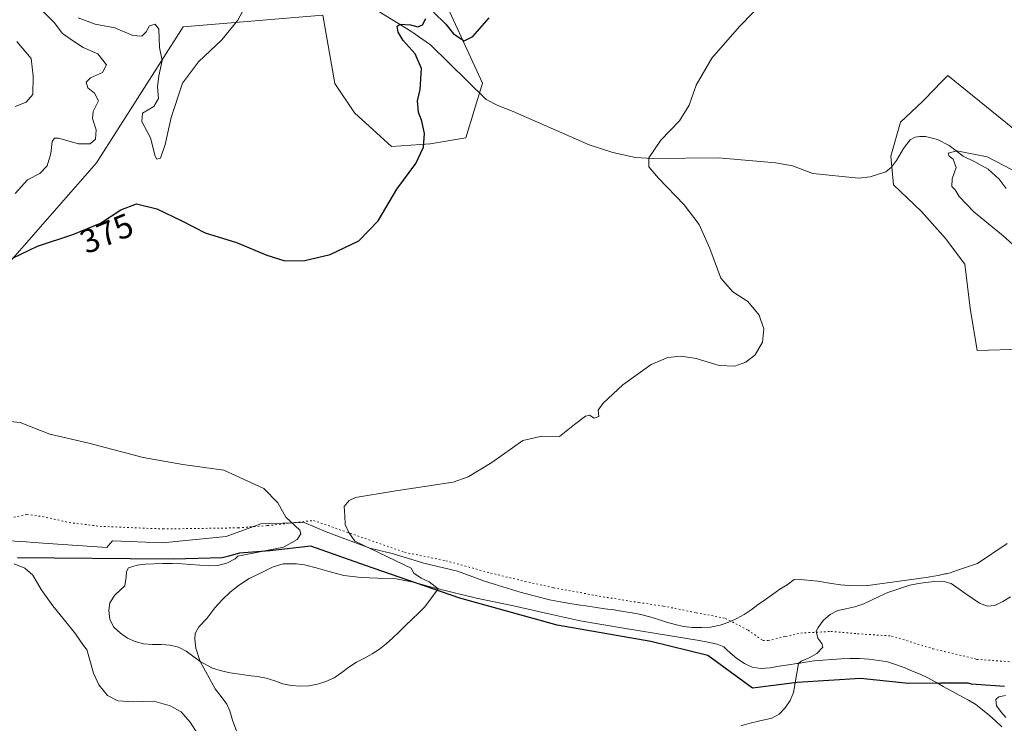
# Model space of a CAD drawing. Units: metres. Extents: x 619206 to 622676, y 4640546 to 4641592.
# Drawn here: x 622105 to 622397, y 4640782 to 4640991 of the extents above; entities that cross this region are included whole.
import ezdxf
from ezdxf.enums import TextEntityAlignment as Align

# ---------------------------------------------------------------- set-up
doc = ezdxf.new("R2010")
doc.units = ezdxf.units.M
doc.header["$MEASUREMENT"] = 0
doc.linetypes.add('DGN Style 5', pattern=[1.153612, 0.494405, -0.659207])
for name, color, linetype, lineweight in [('Comarca', 135, 'Continuous', 13), ('Comarca CxS', 21, 'Continuous', 0), ('Comunidad autónoma', 142, 'Continuous', 30), ('Comunidad Autónoma CxS', 142, 'Continuous', 0), ('Corriente natural lineal', 142, 'Continuous', 13), ('Cultivos herbáceos CxS', 92, 'Continuous', 0), ('Curva de nivel maestra', 30, 'Continuous', 30), ('Curva de nivel normal', 30, 'Continuous', 0), ('Espacio natural protegido', 121, 'Continuous', 13), ('Espacio natural protegido CxS', 121, 'Continuous', 0), ('Matorral CxS', 135, 'Continuous', 0), ('Municipio', 91, 'Continuous', 13), ('Municipio CxS', 4, 'Continuous', 0), ('Provincia', 7, 'Continuous', 0), ('Provincia CxS', 1, 'Continuous', 0), ('Rótulo de curva de nivel directora', 7, 'Continuous', 0), ('Vía pecuaria eje', 92, 'DGN Style 5', 0)]:
    doc.layers.add(name, color=color, linetype=linetype, lineweight=lineweight)
doc.styles.add('Style-Arial', font='txt')

# ---------------------------------------------------------------- blocks, each defined once
blk = doc.blocks.new('*U7')
at = {"layer": 'Cultivos herbáceos CxS', "color": 92, "linetype": 'Continuous', "lineweight": 0}
for points in [[(622404.9457, 4640954.5881, 367.5526), (622380.4797, 4640974.5313, 367.4563), (622377.5221, 4640971.5071, 367.1873), (622377.2923, 4640971.2721, 367.1798), (622376.6985, 4640970.6651, 367.1642), (622372.8819, 4640966.7637, 367.0534), (622366.3879, 4640960.6765, 366.9355), (622363.5469, 4640950.5293, 366.8394), (622364.3581, 4640942.0063, 366.8843), (622372.6477, 4640934.1477, 366.9916), (622379.7809, 4640926.1779, 367.0022), (622385.4629, 4640918.4663, 367.162), (622387.0863, 4640905.4787, 367.282), (622389.1153, 4640892.8969, 366.7103), (622402.5091, 4640893.3027, 365.4456)], [(622398.0437, 4640835.6703, 365.1318), (622389.2051, 4640829.6571, 364.8207), (622383.2915, 4640827.6859, 364.6573), (622381.1563, 4640826.9743, 364.6242), (622380.0591, 4640826.6087, 364.6111), (622379.5779, 4640826.6107, 364.6112), (622377.6161, 4640826.1879, 364.5924), (622374.9975, 4640825.7311, 364.6496), (622374.7245, 4640825.6813, 364.6563), (622356.7553, 4640823.1805, 365.5409), (622356.6537, 4640823.1773, 365.55), (622353.8123, 4640823.1183, 365.8064), (622351.1295, 4640823.1697, 366.0794), (622348.5773, 4640823.3849, 366.3783), (622345.9409, 4640823.7859, 366.6487), (622341.8771, 4640824.4791, 366.9195), (622337.7393, 4640824.8489, 366.8561), (622334.8951, 4640824.9239, 366.7641), (622332.7825, 4640823.3513, 366.6393), (622330.5837, 4640822.0451, 366.5326), (622328.4699, 4640820.5263, 366.426), (622326.3293, 4640819.0067, 366.3901), (622324.1345, 4640817.5129, 366.3745), (622322.1279, 4640815.9963, 366.4034), (622320.0393, 4640814.5583, 366.4376), (622317.8383, 4640813.3593, 366.4789), (622315.4475, 4640812.2637, 366.5124), (622312.8641, 4640811.4055, 366.5436), (622310.0601, 4640810.8375, 366.5986), (622307.4621, 4640810.6763, 366.6601), (622304.7267, 4640810.6731, 366.7336), (622302.0641, 4640811.0467, 366.8095), (622299.5041, 4640811.6371, 366.8698), (622296.9687, 4640812.3353, 366.9372), (622294.5669, 4640813.0631, 367.0356), (622292.0023, 4640813.8679, 367.128), (622289.3867, 4640814.5643, 367.2022), (622286.8027, 4640815.0201, 367.2743), (622284.1115, 4640815.4737, 367.3379), (622281.4203, 4640815.9273, 367.397), (622278.7313, 4640816.2735, 367.4373), (622276.2299, 4640816.6239, 367.4606), (622273.6197, 4640817.0523, 367.4778), (622270.7957, 4640817.4495, 367.5132), (622268.2663, 4640817.8527, 367.5559), (622265.4947, 4640818.3045, 367.6438), (622262.2629, 4640818.9615, 367.7589), (622253.6069, 4640821.2487, 368.0732), (622245.8087, 4640823.5775, 368.3334), (622242.9775, 4640824.4271, 368.4405), (622236.8769, 4640826.7289, 368.623), (622235.0225, 4640827.4287, 368.7201), (622224.9851, 4640829.8259, 369.2121), (622215.5749, 4640832.6495, 369.67), (622208.9565, 4640834.2341, 369.96), (622195.9957, 4640839.1251, 370.3114), (622189.4869, 4640841.8239, 370.1916), (622176.6281, 4640841.5065, 369.663), (622166.3093, 4640837.6963, 369.3677), (622147.4181, 4640835.7913, 369.0397), (622132.6543, 4640836.4263, 368.5994), (622131.9593, 4640835.6399, 368.5486), (622130.9413, 4640834.4877, 368.49), (622109.1923, 4640835.9627, 368.4736), (622107.1453, 4640836.1017, 368.489), (622100.2599, 4640836.5687, 368.6939)], [(622067.5455, 4640879.7333, 371.4849), (622127.8473, 4640948.5881, 378.5511), (622153.6293, 4640988.9307, 381.8629), (622194.9905, 4640992.4093, 377.9182), (622198.5443, 4640972.1511, 377.4377), (622204.4243, 4640963.3703, 377.2839), (622215.4073, 4640953.4141, 376.3246), (622226.8241, 4640954.2649, 375.1497), (622237.4259, 4640955.9579, 373.9546), (622242.4235, 4640972.2031, 373.6069), (622228.6835, 4641002.1931, 376.6198)]]:
    blk.add_polyline3d(points, dxfattribs=at)

msp = doc.modelspace()

# ---------------------------------------------------------------- linework, layer by layer
at = {"layer": 'Comarca', "color": 135, "linetype": 'Continuous', "lineweight": 13, "flags": 128}
msp.add_lwpolyline([(622397.2279, 4640793.166), (622387.4439, 4640793.864), (622386.4309, 4640794.238), (622379.5152, 4640794.1936), (622378.307, 4640794.1859), (622368.7541, 4640794.124), (622354.5271, 4640795.553), (622335.696, 4640794.417), (622322.453, 4640792.683), (622309.204, 4640802.361), (622292.337, 4640806.563), (622264.5419, 4640811.456), (622235.6331, 4640819.3839), (622222.793, 4640823.867), (622207.7149, 4640829.1314), (622191.419, 4640834.8209), (622179.325, 4640833.4749), (622170.289, 4640832.7829), (622167.0877, 4640831.8867), (622165.188, 4640831.3549), (622150.8149, 4640831.0089), (622137.8459, 4640831.0519), (622115.3928, 4640831.2473), (622104.4051, 4640831.3429)], dxfattribs=at)
at = {"layer": 'Comarca CxS', "color": 21, "linetype": 'Continuous', "lineweight": 0, "flags": 128}
msp.add_lwpolyline([(622397.22794, 4640793.166), (622387.44394, 4640793.864), (622386.43094, 4640794.238), (622379.5152, 4640794.19365), (622378.307, 4640794.18594), (622368.75406, 4640794.124), (622354.52706, 4640795.553), (622335.696, 4640794.417), (622322.453, 4640792.683), (622309.204, 4640802.361), (622292.337, 4640806.563), (622264.54194, 4640811.456), (622235.63306, 4640819.38394), (622222.793, 4640823.867), (622207.71492, 4640829.13135), (622191.419, 4640834.82094), (622179.325, 4640833.47494), (622170.289, 4640832.78294), (622167.08769, 4640831.88674), (622165.188, 4640831.35494), (622150.81494, 4640831.00894), (622137.84594, 4640831.05194), (622115.3928, 4640831.24733), (622104.40506, 4640831.34294)], dxfattribs=at)
at = {"layer": 'Comunidad autónoma', "color": 142, "linetype": 'Continuous', "lineweight": 30, "flags": 128}
msp.add_lwpolyline([(622397.2279, 4640793.166), (622387.4439, 4640793.864), (622386.4309, 4640794.238), (622379.5152, 4640794.1936), (622378.307, 4640794.1859), (622368.7541, 4640794.124), (622354.5271, 4640795.553), (622335.696, 4640794.417), (622322.453, 4640792.683), (622309.204, 4640802.361), (622292.337, 4640806.563), (622264.5419, 4640811.456), (622235.6331, 4640819.3839), (622222.793, 4640823.867), (622207.7149, 4640829.1314), (622191.419, 4640834.8209), (622179.325, 4640833.4749), (622170.289, 4640832.7829), (622167.0877, 4640831.8867), (622165.188, 4640831.3549), (622150.8149, 4640831.0089), (622137.8459, 4640831.0519), (622115.3928, 4640831.2473), (622104.4051, 4640831.3429)], dxfattribs=at)
at = {"layer": 'Comunidad Autónoma CxS', "color": 142, "linetype": 'Continuous', "lineweight": 0, "flags": 128}
msp.add_lwpolyline([(622397.22794, 4640793.166), (622387.44394, 4640793.864), (622386.43094, 4640794.238), (622379.5152, 4640794.19365), (622378.307, 4640794.18594), (622368.75406, 4640794.124), (622354.52706, 4640795.553), (622335.696, 4640794.417), (622322.453, 4640792.683), (622309.204, 4640802.361), (622292.337, 4640806.563), (622264.54194, 4640811.456), (622235.63306, 4640819.38394), (622222.793, 4640823.867), (622207.71492, 4640829.13135), (622191.419, 4640834.82094), (622179.325, 4640833.47494), (622170.289, 4640832.78294), (622167.08769, 4640831.88674), (622165.188, 4640831.35494), (622150.81494, 4640831.00894), (622137.84594, 4640831.05194), (622115.3928, 4640831.24733), (622104.40506, 4640831.34294)], dxfattribs=at)
at = {"layer": 'Corriente natural lineal', "color": 142, "linetype": 'Continuous', "lineweight": 13}
msp.add_polyline3d([(622199.8301, 4641000.7701, 378.0856), (622221.1201, 4640987.6701, 375.4044), (622226.9201, 4640983.6001, 374.6373), (622243.4701, 4640967.3301, 373.308), (622246.9001, 4640965.5601, 373.0659), (622251.5101, 4640963.7901, 372.8138), (622273.9901, 4640953.8801, 371.4755), (622281.0701, 4640951.6301, 370.8874), (622287.7401, 4640950.2001, 370.4675), (622292.7401, 4640949.8801, 370.1779), (622312.3901, 4640950.1001, 369.2214), (622329.2701, 4640948.6001, 368.373), (622334.3801, 4640947.7001, 368.1459), (622340.4201, 4640945.4401, 367.8571), (622353.9101, 4640943.9901, 367.2191), (622357.4301, 4640944.3801, 367.0986), (622362.0301, 4640945.9501, 366.9225), (622363.7201, 4640947.2701, 366.7787), (622365.2301, 4640949.2401, 366.6834), (622367.2501, 4640952.8401, 366.6465), (622369.2801, 4640955.4001, 366.4869), (622370.7501, 4640956.1801, 366.3385), (622372.1601, 4640956.4301, 366.1793), (622373.8501, 4640956.3701, 366.0796), (622377.3801, 4640955.5501, 365.8437), (622380.8401, 4640953.7101, 365.6578), (622384.9901, 4640950.5801, 365.374), (622388.4801, 4640948.8701, 365.1427), (622392.4001, 4640946.7001, 364.3859), (622395.6901, 4640943.7301, 363.5554), (622397.7701, 4640940.9901, 362.9012)], dxfattribs=at)
at = {"layer": 'Cultivos herbáceos CxS', "color": 92, "linetype": 'Continuous', "lineweight": 0}
for points in [[(622067.5455, 4640879.7333, 371.4849), (622127.8473, 4640948.5881, 378.5511), (622153.6293, 4640988.9307, 381.8629), (622194.9905, 4640992.4093, 377.9182), (622198.5443, 4640972.1511, 377.4377), (622204.4243, 4640963.3703, 377.2839), (622215.4073, 4640953.4141, 376.3246), (622226.8241, 4640954.2649, 375.1497), (622237.4259, 4640955.9579, 373.9546), (622242.4235, 4640972.2031, 373.6069), (622228.6835, 4641002.1931, 376.6198)], [(622402.5091, 4640893.3027, 365.4456), (622389.1153, 4640892.8969, 366.7103), (622387.0863, 4640905.4787, 367.282), (622385.4629, 4640918.4663, 367.162), (622379.7809, 4640926.1779, 367.0022), (622372.6477, 4640934.1477, 366.9916), (622364.3581, 4640942.0063, 366.8843), (622363.5469, 4640950.5293, 366.8394), (622366.3879, 4640960.6765, 366.9355), (622372.8819, 4640966.7637, 367.0534), (622376.6985, 4640970.6651, 367.1642), (622377.2923, 4640971.2721, 367.1798), (622377.5221, 4640971.5071, 367.1873), (622380.4797, 4640974.5313, 367.4563), (622404.9457, 4640954.5881, 367.5526)], [(622100.2599, 4640836.5687, 368.6939), (622107.1453, 4640836.1017, 368.489), (622109.1923, 4640835.9627, 368.4736), (622130.9413, 4640834.4877, 368.49), (622131.9593, 4640835.6399, 368.5486), (622132.6543, 4640836.4263, 368.5994), (622147.4181, 4640835.7913, 369.0397), (622166.3093, 4640837.6963, 369.3677), (622176.6281, 4640841.5065, 369.663), (622189.4869, 4640841.8239, 370.1916), (622195.9957, 4640839.1251, 370.3114), (622208.9565, 4640834.2341, 369.96), (622215.5749, 4640832.6495, 369.67), (622224.9851, 4640829.8259, 369.2121), (622235.0225, 4640827.4287, 368.7201), (622236.8769, 4640826.7289, 368.623), (622242.9775, 4640824.4271, 368.4405), (622245.8087, 4640823.5775, 368.3334), (622253.6069, 4640821.2487, 368.0732), (622262.2629, 4640818.9615, 367.7589), (622265.4947, 4640818.3045, 367.6438), (622268.2663, 4640817.8527, 367.5559), (622270.7957, 4640817.4495, 367.5132), (622273.6197, 4640817.0523, 367.4778), (622276.2299, 4640816.6239, 367.4606), (622278.7313, 4640816.2735, 367.4373), (622281.4203, 4640815.9273, 367.397), (622284.1115, 4640815.4737, 367.3379), (622286.8027, 4640815.0201, 367.2743), (622289.3867, 4640814.5643, 367.2022), (622292.0023, 4640813.8679, 367.128), (622294.5669, 4640813.0631, 367.0356), (622296.9687, 4640812.3353, 366.9372), (622299.5041, 4640811.6371, 366.8698), (622302.0641, 4640811.0467, 366.8095), (622304.7267, 4640810.6731, 366.7336), (622307.4621, 4640810.6763, 366.6601), (622310.0601, 4640810.8375, 366.5986), (622312.8641, 4640811.4055, 366.5436), (622315.4475, 4640812.2637, 366.5124), (622317.8383, 4640813.3593, 366.4789), (622320.0393, 4640814.5583, 366.4376), (622322.1279, 4640815.9963, 366.4034), (622324.1345, 4640817.5129, 366.3745), (622326.3293, 4640819.0067, 366.3901), (622328.4699, 4640820.5263, 366.426), (622330.5837, 4640822.0451, 366.5326), (622332.7825, 4640823.3513, 366.6393), (622334.8951, 4640824.9239, 366.7641), (622337.7393, 4640824.8489, 366.8561), (622341.8771, 4640824.4791, 366.9195), (622345.9409, 4640823.7859, 366.6487), (622348.5773, 4640823.3849, 366.3783), (622351.1295, 4640823.1697, 366.0794), (622353.8123, 4640823.1183, 365.8064), (622356.6537, 4640823.1773, 365.55), (622356.7553, 4640823.1805, 365.5409), (622374.7245, 4640825.6813, 364.6563), (622374.9975, 4640825.7311, 364.6496), (622377.6161, 4640826.1879, 364.5924), (622379.5779, 4640826.6107, 364.6112), (622380.0591, 4640826.6087, 364.6111), (622381.1563, 4640826.9743, 364.6242), (622383.2915, 4640827.6859, 364.6573), (622389.2051, 4640829.6571, 364.8207), (622398.0437, 4640835.6703, 365.1318)], [(622103.4831, 4640829.5795, 367.9949), (622106.6461, 4640828.3541, 367.753), (622108.9957, 4640826.2006, 367.5389), (622111.4403, 4640821.9561, 367.2446), (622114.9695, 4640817.1163, 366.9674), (622118.3531, 4640812.8638, 366.7445), (622121.6525, 4640808.7974, 366.4187), (622124.1947, 4640805.038, 366.3343), (622124.9897, 4640804.2161, 366.3152), (622127.0335, 4640797.1259, 365.934), (622128.5761, 4640793.7223, 365.7553), (622131.1613, 4640790.5003, 365.5978), (622134.1697, 4640788.9499, 365.5687), (622138.9511, 4640788.6417, 365.742), (622144.8761, 4640788.8389, 365.7311), (622149.7329, 4640787.4323, 365.5181), (622153.0409, 4640785.6465, 365.4373), (622155.6221, 4640782.6389, 365.222), (622157.8913, 4640779.1155, 364.9051)], [(622103.4831, 4640829.5795, 367.9949), (622106.6461, 4640828.3541, 367.753), (622108.9957, 4640826.2006, 367.5389), (622111.4403, 4640821.9561, 367.2446), (622114.9695, 4640817.1163, 366.9674), (622118.3531, 4640812.8638, 366.7445), (622121.6525, 4640808.7974, 366.4187), (622124.1947, 4640805.038, 366.3343), (622124.9897, 4640804.2161, 366.3152), (622127.0335, 4640797.1259, 365.934), (622128.5761, 4640793.7223, 365.7553), (622131.1613, 4640790.5003, 365.5978), (622134.1697, 4640788.9499, 365.5687), (622138.9511, 4640788.6417, 365.742), (622144.8761, 4640788.8389, 365.7311), (622149.7329, 4640787.4323, 365.5181), (622153.0409, 4640785.6465, 365.4373), (622155.6221, 4640782.6389, 365.222), (622157.8913, 4640779.1155, 364.9051)], [(622169.5221, 4640779.7471, 367.6506), (622168.2471, 4640783.1827, 367.7723), (622167.4397, 4640786.0375, 368.0032), (622166.5429, 4640787.9781, 368.1351), (622165.1915, 4640789.8563, 368.3376), (622163.0731, 4640792.5241, 368.8113), (622160.7917, 4640796.6643, 369.0427), (622158.6753, 4640800.5931, 369.451), (622158.6697, 4640800.6101, 369.4538), (622157.3357, 4640804.5909, 370.2447), (622157.0141, 4640807.2941, 370.9078), (622157.1155, 4640808.9595, 371.2032), (622158.2311, 4640810.8861, 371.4792), (622160.6235, 4640813.3747, 371.6875), (622163.0299, 4640816.5073, 371.6961), (622165.1555, 4640818.9099, 371.2702), (622167.6567, 4640821.3201, 370.678), (622170.3261, 4640823.3579, 370.4729), (622173.1591, 4640825.2649, 370.3099), (622176.9059, 4640827.0825, 370.333), (622180.3073, 4640828.7323, 370.3225), (622183.2955, 4640829.5691, 370.3754), (622187.2393, 4640829.5665, 370.5633), (622189.5777, 4640829.3443, 370.6531), (622193.0835, 4640828.4207, 370.8268), (622196.5093, 4640827.4687, 371.0483), (622201.2293, 4640826.1935, 370.9304), (622206.3663, 4640825.5435, 370.4756), (622211.3333, 4640825.3463, 370.1008), (622216.7823, 4640825.1855, 369.7947), (622222.2769, 4640824.0865, 369.5832), (622224.1287, 4640823.5685, 369.5167), (622227.2945, 4640822.6829, 369.3906), (622229.2465, 4640822.2063, 369.2511), (622240.6115, 4640819.4309, 368.7668), (622251.6087, 4640817.1341, 368.2957), (622262.4679, 4640814.6513, 367.7874), (622271.3585, 4640812.6909, 367.4409), (622284.1951, 4640810.5443, 367.1633), (622306.7187, 4640806.8293, 366.61), (622309.2765, 4640806.3461, 366.5127), (622312.0241, 4640805.7595, 366.4024), (622313.9451, 4640804.9413, 366.3284), (622314.6275, 4640804.3655, 366.2931), (622314.7667, 4640804.2351, 366.2856), (622315.8583, 4640803.2113, 366.2302), (622317.7967, 4640801.5621, 366.1333), (622320.0813, 4640800.0273, 366.0314), (622322.3559, 4640798.9751, 365.9511), (622324.9667, 4640798.5199, 365.8496), (622327.6975, 4640798.7375, 365.7891), (622330.3965, 4640799.1959, 365.6998), (622333.1765, 4640799.6293, 365.5732), (622335.6897, 4640800.0033, 365.364), (622336.1133, 4640800.0703, 365.3274), (622338.2289, 4640800.4047, 365.1521), (622340.8225, 4640800.7805, 364.9584), (622343.3377, 4640801.0473, 364.7617), (622346.0155, 4640801.2371, 364.554), (622348.8275, 4640801.4297, 364.3623), (622351.3455, 4640801.5625, 364.2198), (622354.2423, 4640801.5423, 364.0813), (622357.0357, 4640801.3323, 363.9676), (622359.9401, 4640800.9367, 363.8993), (622362.5509, 4640800.4815, 363.8442), (622364.9539, 4640799.7001, 363.754), (622367.4391, 4640798.8401, 363.6566), (622369.9281, 4640797.7923, 363.5591), (622372.2815, 4640796.8223, 363.4385), (622374.5559, 4640795.7699, 363.2632), (622376.8881, 4640794.5313, 363.117), (622377.2277, 4640794.3231, 363.0998), (622379.0883, 4640793.1825, 362.8588), (622381.6383, 4640791.7873, 362.4921), (622384.0239, 4640790.5497, 362.1947), (622386.5737, 4640789.1547, 361.9374), (622388.7199, 4640787.8315, 361.7212), (622390.7359, 4640786.3181, 361.4922), (622392.7551, 4640784.6437, 361.323), (622394.6417, 4640782.9131, 361.0347), (622396.5007, 4640781.2085, 360.7511)], [(622169.5221, 4640779.7471, 367.6506), (622168.2471, 4640783.1827, 367.7723), (622167.4397, 4640786.0375, 368.0032), (622166.5429, 4640787.9781, 368.1351), (622165.1915, 4640789.8563, 368.3376), (622163.0731, 4640792.5241, 368.8113), (622160.7917, 4640796.6643, 369.0427), (622158.6753, 4640800.5931, 369.451), (622158.6697, 4640800.6101, 369.4538), (622157.3357, 4640804.5909, 370.2447), (622157.0141, 4640807.2941, 370.9078), (622157.1155, 4640808.9595, 371.2032), (622158.2311, 4640810.8861, 371.4792), (622160.6235, 4640813.3747, 371.6875), (622163.0299, 4640816.5073, 371.6961), (622165.1555, 4640818.9099, 371.2702), (622167.6567, 4640821.3201, 370.678), (622170.3261, 4640823.3579, 370.4729), (622173.1591, 4640825.2649, 370.3099), (622176.9059, 4640827.0825, 370.333), (622180.3073, 4640828.7323, 370.3225), (622183.2955, 4640829.5691, 370.3754), (622187.2393, 4640829.5665, 370.5633), (622189.5777, 4640829.3443, 370.6531), (622193.0835, 4640828.4207, 370.8268), (622196.5093, 4640827.4687, 371.0483), (622201.2293, 4640826.1935, 370.9304), (622206.3663, 4640825.5435, 370.4756), (622211.3333, 4640825.3463, 370.1008), (622216.7823, 4640825.1855, 369.7947), (622222.2769, 4640824.0865, 369.5832), (622224.1287, 4640823.5685, 369.5167), (622227.2945, 4640822.6829, 369.3906), (622229.2465, 4640822.2063, 369.2511), (622240.6115, 4640819.4309, 368.7668), (622251.6087, 4640817.1341, 368.2957), (622262.4679, 4640814.6513, 367.7874), (622271.3585, 4640812.6909, 367.4409), (622284.1951, 4640810.5443, 367.1633), (622306.7187, 4640806.8293, 366.61), (622309.2765, 4640806.3461, 366.5127), (622312.0241, 4640805.7595, 366.4024), (622313.9451, 4640804.9413, 366.3284), (622314.6275, 4640804.3655, 366.2931), (622314.7667, 4640804.2351, 366.2856), (622315.8583, 4640803.2113, 366.2302), (622317.7967, 4640801.5621, 366.1333), (622320.0813, 4640800.0273, 366.0314), (622322.3559, 4640798.9751, 365.9511), (622324.9667, 4640798.5199, 365.8496), (622327.6975, 4640798.7375, 365.7891), (622330.3965, 4640799.1959, 365.6998), (622333.1765, 4640799.6293, 365.5732), (622335.6897, 4640800.0033, 365.364), (622336.1133, 4640800.0703, 365.3274), (622338.2289, 4640800.4047, 365.1521), (622340.8225, 4640800.7805, 364.9584), (622343.3377, 4640801.0473, 364.7617), (622346.0155, 4640801.2371, 364.554), (622348.8275, 4640801.4297, 364.3623), (622351.3455, 4640801.5625, 364.2198), (622354.2423, 4640801.5423, 364.0813), (622357.0357, 4640801.3323, 363.9676), (622359.9401, 4640800.9367, 363.8993), (622362.5509, 4640800.4815, 363.8442), (622364.9539, 4640799.7001, 363.754), (622367.4391, 4640798.8401, 363.6566), (622369.9281, 4640797.7923, 363.5591), (622372.2815, 4640796.8223, 363.4385), (622374.5559, 4640795.7699, 363.2632), (622376.8881, 4640794.5313, 363.117), (622377.2277, 4640794.3231, 363.0998), (622379.0883, 4640793.1825, 362.8588), (622381.6383, 4640791.7873, 362.4921), (622384.0239, 4640790.5497, 362.1947), (622386.5737, 4640789.1547, 361.9374), (622388.7199, 4640787.8315, 361.7212), (622390.7359, 4640786.3181, 361.4922), (622392.7551, 4640784.6437, 361.323), (622394.6417, 4640782.9131, 361.0347), (622396.5007, 4640781.2085, 360.7511)]]:
    msp.add_polyline3d(points, dxfattribs=at)
at = {"layer": 'Curva de nivel maestra', "color": 30, "linetype": 'Continuous', "lineweight": 30, "elevation": 375, "flags": 128}
for points in [[(622227.82, 4640993.2601), (622231.47, 4640989.7301), (622233.82, 4640986.8401), (622236.99, 4640984.8201), (622239.49, 4640986.0801), (622244.32, 4640991.5801)], [(622100.46, 4640919.1501), (622110.41, 4640923.8401), (622120.9, 4640927.3601), (622129.06, 4640930.7201), (622135.06, 4640934.6001), (622139.72, 4640936.4501), (622145.77, 4640934.9601), (622153.24, 4640931.3501), (622160.12, 4640927.7701), (622169.44, 4640924.9301), (622178.4, 4640921.1401), (622183.72, 4640919.5301), (622189.64, 4640919.5801), (622197.24, 4640921.3501), (622205.66, 4640925.4401), (622211.45, 4640931.4201), (622216.98, 4640940.7801), (622222.57, 4640948.3701), (622224.86, 4640953.2501), (622225.14, 4640957.2901), (622224.41, 4640960.9701), (622223.43, 4640963.6101), (622223.14, 4640966.9801), (622223.93, 4640970.3301), (622224.32, 4640976.5701), (622222.4, 4640980.9501), (622218.89, 4640984.9001), (622217.34, 4640987.3301), (622217.07, 4640989.0901), (622217.98, 4640989.7501), (622221.05, 4640989.5101), (622223.24, 4640988.9601), (622224.58, 4640989.5601), (622225.58, 4640991.3601)]]:
    msp.add_lwpolyline(points, dxfattribs=at)
at = {"layer": 'Curva de nivel normal', "color": 30, "linetype": 'Continuous', "lineweight": 0, "flags": 128}
for points, elevation in [([(622097.33, 4640872.3601), (622105.19, 4640871.5301), (622114.02, 4640868.0701), (622125.56, 4640865.3701), (622141.77, 4640861.1801), (622153.44, 4640859.1101), (622165.65, 4640857.3701), (622177.47, 4640851.9501), (622181.7, 4640847.6701), (622184.08, 4640843.4201), (622188.21, 4640839.5601), (622188.48, 4640838.5101), (622187.44, 4640836.8501), (622183.39, 4640834.5201), (622169.85, 4640831.8501), (622168.98, 4640831.0501), (622166.54, 4640829.8201), (622163.79, 4640829.1201), (622161.21, 4640828.9901), (622158.55, 4640829.1801), (622155.84, 4640829.4501), (622153.15, 4640829.5601), (622150.31, 4640829.7201), (622147.6, 4640829.6901), (622144.94, 4640829.6401), (622142.42, 4640829.5301), (622139.91, 4640829.1901), (622137.37, 4640828.4201), (622136.73, 4640827.3001), (622136.71, 4640825.6101), (622136.25, 4640823.0501), (622135.11, 4640822.0401), (622133.27, 4640820.2901), (622131.86, 4640818.0601), (622131.56, 4640815.7701), (622131.83, 4640813.0901), (622133.03, 4640810.8101), (622134.97, 4640809.0001), (622137.06, 4640807.5601), (622139.39, 4640806.5401), (622141.84, 4640805.9101), (622144.5, 4640805.6401), (622147.16, 4640805.7001), (622149.71, 4640805.4801), (622152.19, 4640804.8801), (622154.52, 4640803.6701), (622158.67, 4640800.6101), (622162.33, 4640798.7001), (622164.92, 4640797.8601), (622167.56, 4640797.3001), (622170.33, 4640796.9001), (622172.89, 4640796.4901), (622175.68, 4640796.2001), (622178.22, 4640795.6801), (622180.75, 4640794.9301), (622183.16, 4640793.9801), (622185.66, 4640793.5501), (622188.27, 4640793.3601), (622190.82, 4640793.3801), (622193.46, 4640793.8601), (622195.94, 4640794.6901), (622198.39, 4640795.8101), (622200.64, 4640797.3301), (622202.78, 4640798.9801), (622205.06, 4640800.4501), (622207.37, 4640801.6501), (622209.65, 4640802.9301), (622211.85, 4640804.2601), (622213.8, 4640805.8501), (622215.78, 4640807.6401), (622217.65, 4640809.4701), (622219.57, 4640811.2801), (622221.57, 4640813.1701), (622223.44, 4640814.9801), (622225.28, 4640816.8901), (622229.25, 4640822.2101), (622226.55, 4640824.2501), (622224.22, 4640825.3801), (622222.05, 4640826.8101), (622221.25, 4640828.3601), (622204.56, 4640836.3001), (622202.74, 4640838.8901), (622201.66, 4640841.2901), (622201.53, 4640843.8201), (622201.31, 4640846.6601), (622202.82, 4640848.4301), (622204.74, 4640849.2401), (622216.66, 4640851.3001), (622233.67, 4640853.8301), (622238.12, 4640855.4001), (622245.19, 4640859.6401), (622254.4, 4640866.1601), (622259.99, 4640867.4601), (622265.2, 4640867.3901), (622269.73, 4640870.9001), (622272.91, 4640873.4101), (622274.15, 4640873.7001), (622275.49, 4640872.8501), (622276.89, 4640873.3501), (622276.75, 4640875.1501), (622278.22, 4640877.3201), (622284.05, 4640882.6701), (622292.38, 4640888.7201), (622297.38, 4640890.8401), (622301.31, 4640891.2101), (622305.78, 4640890.5001), (622312.65, 4640888.4501), (622317.26, 4640888.2701), (622320.55, 4640889.4601), (622323.32, 4640891.6601), (622325.45, 4640895.3301), (622325.9, 4640899.3301), (622324.44, 4640903.4001), (622321.1, 4640907.4301), (622316.63, 4640910.3101), (622313.08, 4640914.3601), (622309.86, 4640923.1501), (622306.69, 4640930.3001), (622302.19, 4640936.1601), (622294.61, 4640944.0001), (622291.71, 4640947.4201), (622291.7, 4640950.0201), (622295.25, 4640955.3301), (622300.84, 4640961.0001), (622303.68, 4640965.6601), (622305.82, 4640971.6601), (622310.43, 4640979.6601), (622318.68, 4640989.0401), (622326.88, 4640997.5001)], 370), ([(622122.44, 4640991.5801), (622127.46, 4640989.7601), (622133.3, 4640988.6501), (622138.7, 4640986.3701), (622141.29, 4640986.2001), (622142.66, 4640987.4701), (622143.62, 4640989.1801), (622145.27, 4640989.7001), (622146.38, 4640988.2101), (622146.53, 4640982.8201), (622147.34, 4640978.9001), (622146.33, 4640974.4401), (622146, 4640971.1101), (622146.27, 4640967.6501), (622144.84, 4640965.2801), (622141.57, 4640963.3201), (622141.29, 4640960.8401), (622143.92, 4640956.0401), (622145.29, 4640950.5101), (622145.75, 4640949.7001), (622146.82, 4640950.0001), (622148.27, 4640954.0001), (622149.99, 4640962.0201), (622153.42, 4640972.2201), (622158.11, 4640978.5001), (622165.1, 4640985.1201), (622169.77, 4640990.9401), (622171.89, 4640994.7601)], 380), ([(622103.72, 4640939.5201), (622107.39, 4640943.5101), (622111.06, 4640945.4201), (622113.25, 4640947.6501), (622114.36, 4640951.3301), (622114.68, 4640954.8701), (622115.46, 4640955.9301), (622116.58, 4640955.8701), (622122.52, 4640954.2401), (622125.96, 4640954.2401), (622127.54, 4640955.5901), (622127.8, 4640958.3501), (622126.66, 4640961.7601), (622126.9, 4640963.8201), (622128.47, 4640967.0001), (622127.32, 4640969.2501), (622125.28, 4640970.8801), (622124.82, 4640972.4801), (622126.09, 4640973.7701), (622129.69, 4640975.3901), (622130.8, 4640977.6901), (622128.32, 4640980.9001), (622123.95, 4640982.7901), (622121.06, 4640984.6701), (622117.81, 4640987.0001), (622115.31, 4640990.1801), (622111.57, 4640994.0001)], 380), ([(622103.72, 4640965.2801), (622107.06, 4640966.6201), (622108.97, 4640968.9001), (622109.05, 4640974.4201), (622108.5, 4640979.5701), (622104.26, 4640984.6201)], 385), ([(622408, 4640916.9601), (622396.81, 4640926.9301), (622388.11, 4640934.0601), (622383.82, 4640938.6001), (622382.57, 4640940.5201), (622381.6, 4640941.6001), (622381.73, 4640943.8401), (622382.88, 4640947.1501), (622382.04, 4640949.6401), (622380.82, 4640950.6001), (622380.56, 4640951.4301), (622383.11, 4640952.1201), (622392.14, 4640950.3201), (622399.57, 4640946.5301)], 365), ([(622319.08, 4640781.5901), (622321.77, 4640782.3701), (622324.28, 4640782.8801), (622328.18, 4640783.8201), (622330.43, 4640785.0501), (622332.19, 4640786.9301), (622333.62, 4640789.0501), (622334.62, 4640791.4401), (622336.11, 4640800.0701), (622336.9, 4640800.7301), (622339.3, 4640801.6701), (622341.58, 4640803.0501), (622343.31, 4640804.8901), (622343.07, 4640806.0101), (622341.88, 4640807.5401), (622341.39, 4640809.5901), (622342.01, 4640810.7601), (622343.54, 4640812.9101), (622345.49, 4640814.6101), (622347.77, 4640815.7301), (622350.23, 4640816.2901), (622352.87, 4640816.8001), (622355.51, 4640817.7701), (622357.82, 4640818.7801), (622360.11, 4640819.8801), (622362.6, 4640821.1101), (622369.21, 4640823.2901), (622371.69, 4640823.8201), (622373.8, 4640824.0201), (622376.45, 4640824.3701), (622379, 4640824.4501), (622381.45, 4640823.7801), (622383.44, 4640822.3501), (622385.53, 4640820.9401), (622387.66, 4640819.4101), (622389.86, 4640817.9201), (622392.21, 4640817.0301), (622394.38, 4640817.2901), (622396.77, 4640818.4701), (622399.02, 4640819.8601)], 365), ([(622397.61, 4640784.0501), (622396.51, 4640785.3701), (622394.91, 4640787.4801), (622394.66, 4640789.3501), (622395.53, 4640790.1001), (622397.58, 4640790.5901)], 360)]:
    msp.add_lwpolyline(points, dxfattribs=dict(at, elevation=elevation))
at = {"layer": 'Espacio natural protegido', "color": 121, "linetype": 'Continuous', "lineweight": 13, "flags": 128}
msp.add_lwpolyline([(622397.2279, 4640793.166), (622387.4439, 4640793.864), (622386.4309, 4640794.238), (622379.5152, 4640794.1936), (622378.307, 4640794.1859), (622368.7541, 4640794.124), (622354.5271, 4640795.553), (622335.696, 4640794.417), (622322.453, 4640792.683), (622309.204, 4640802.361), (622292.337, 4640806.563), (622264.5419, 4640811.456), (622235.6331, 4640819.3839), (622222.793, 4640823.867), (622207.7149, 4640829.1314), (622191.419, 4640834.8209), (622179.325, 4640833.4749), (622170.289, 4640832.7829), (622167.0877, 4640831.8867), (622165.188, 4640831.3549), (622150.8149, 4640831.0089), (622137.8459, 4640831.0519), (622115.3928, 4640831.2473), (622104.4051, 4640831.3429)], dxfattribs=at)
at = {"layer": 'Espacio natural protegido CxS', "color": 121, "linetype": 'Continuous', "lineweight": 0, "flags": 128}
msp.add_lwpolyline([(622397.22794, 4640793.166), (622387.44394, 4640793.864), (622386.43094, 4640794.238), (622379.5152, 4640794.19365), (622378.307, 4640794.18594), (622368.75406, 4640794.124), (622354.52706, 4640795.553), (622335.696, 4640794.417), (622322.453, 4640792.683), (622309.204, 4640802.361), (622292.337, 4640806.563), (622264.54194, 4640811.456), (622235.63306, 4640819.38394), (622222.793, 4640823.867), (622207.71492, 4640829.13135), (622191.419, 4640834.82094), (622179.325, 4640833.47494), (622170.289, 4640832.78294), (622167.08769, 4640831.88674), (622165.188, 4640831.35494), (622150.81494, 4640831.00894), (622137.84594, 4640831.05194), (622115.3928, 4640831.24733), (622104.40506, 4640831.34294)], dxfattribs=at)
at = {"layer": 'Matorral CxS', "color": 135, "linetype": 'Continuous', "lineweight": 0}
for points in [[(622228.6835, 4641002.1931, 376.6198), (622242.4235, 4640972.2031, 373.6069), (622237.4259, 4640955.9579, 373.9546), (622226.8241, 4640954.2649, 375.1497), (622215.4073, 4640953.4141, 376.3246), (622204.4243, 4640963.3703, 377.2839), (622198.5443, 4640972.1511, 377.4377), (622194.9905, 4640992.4093, 377.9182), (622153.6293, 4640988.9307, 381.8629), (622127.8473, 4640948.5881, 378.5511), (622067.5455, 4640879.7333, 371.4849)], [(622067.5455, 4640879.7333, 371.4849), (622127.8473, 4640948.5881, 378.5511), (622153.6293, 4640988.9307, 381.8629), (622194.9905, 4640992.4093, 377.9182), (622198.5443, 4640972.1511, 377.4377), (622204.4243, 4640963.3703, 377.2839), (622215.4073, 4640953.4141, 376.3246), (622226.8241, 4640954.2649, 375.1497), (622237.4259, 4640955.9579, 373.9546), (622242.4235, 4640972.2031, 373.6069), (622228.6835, 4641002.1931, 376.6198)], [(622402.5091, 4640893.3027, 365.4456), (622389.1153, 4640892.8969, 366.7103), (622387.0863, 4640905.4787, 367.282), (622385.4629, 4640918.4663, 367.162), (622379.7809, 4640926.1779, 367.0022), (622372.6477, 4640934.1477, 366.9916), (622364.3581, 4640942.0063, 366.8843), (622363.5469, 4640950.5293, 366.8394), (622366.3879, 4640960.6765, 366.9355), (622372.8819, 4640966.7637, 367.0534), (622376.6985, 4640970.6651, 367.1642), (622377.2923, 4640971.2721, 367.1798), (622377.5221, 4640971.5071, 367.1873), (622380.4797, 4640974.5313, 367.4563), (622404.9457, 4640954.5881, 367.5526)], [(622402.5091, 4640893.3027, 365.4456), (622389.1153, 4640892.8969, 366.7103), (622387.0863, 4640905.4787, 367.282), (622385.4629, 4640918.4663, 367.162), (622379.7809, 4640926.1779, 367.0022), (622372.6477, 4640934.1477, 366.9916), (622364.3581, 4640942.0063, 366.8843), (622363.5469, 4640950.5293, 366.8394), (622366.3879, 4640960.6765, 366.9355), (622372.8819, 4640966.7637, 367.0534), (622376.6985, 4640970.6651, 367.1642), (622377.2923, 4640971.2721, 367.1798), (622377.5221, 4640971.5071, 367.1873), (622380.4797, 4640974.5313, 367.4563), (622404.9457, 4640954.5881, 367.5526)], [(622100.2599, 4640836.5687, 368.6939), (622107.1453, 4640836.1017, 368.489), (622109.1923, 4640835.9627, 368.4736), (622130.9413, 4640834.4877, 368.49), (622131.9593, 4640835.6399, 368.5486), (622132.6543, 4640836.4263, 368.5994), (622147.4181, 4640835.7913, 369.0397), (622166.3093, 4640837.6963, 369.3677), (622176.6281, 4640841.5065, 369.663), (622189.4869, 4640841.8239, 370.1916), (622195.9957, 4640839.1251, 370.3114), (622208.9565, 4640834.2341, 369.96), (622215.5749, 4640832.6495, 369.67), (622224.9851, 4640829.8259, 369.2121), (622235.0225, 4640827.4287, 368.7201), (622236.8769, 4640826.7289, 368.623), (622242.9775, 4640824.4271, 368.4405), (622245.8087, 4640823.5775, 368.3334), (622253.6069, 4640821.2487, 368.0732), (622262.2629, 4640818.9615, 367.7589), (622265.4947, 4640818.3045, 367.6438), (622268.2663, 4640817.8527, 367.5559), (622270.7957, 4640817.4495, 367.5132), (622273.6197, 4640817.0523, 367.4778), (622276.2299, 4640816.6239, 367.4606), (622278.7313, 4640816.2735, 367.4373), (622281.4203, 4640815.9273, 367.397), (622284.1115, 4640815.4737, 367.3379), (622286.8027, 4640815.0201, 367.2743), (622289.3867, 4640814.5643, 367.2022), (622292.0023, 4640813.8679, 367.128), (622294.5669, 4640813.0631, 367.0356), (622296.9687, 4640812.3353, 366.9372), (622299.5041, 4640811.6371, 366.8698), (622302.0641, 4640811.0467, 366.8095), (622304.7267, 4640810.6731, 366.7336), (622307.4621, 4640810.6763, 366.6601), (622310.0601, 4640810.8375, 366.5986), (622312.8641, 4640811.4055, 366.5436), (622315.4475, 4640812.2637, 366.5124), (622317.8383, 4640813.3593, 366.4789), (622320.0393, 4640814.5583, 366.4376), (622322.1279, 4640815.9963, 366.4034), (622324.1345, 4640817.5129, 366.3745), (622326.3293, 4640819.0067, 366.3901), (622328.4699, 4640820.5263, 366.426), (622330.5837, 4640822.0451, 366.5326), (622332.7825, 4640823.3513, 366.6393), (622334.8951, 4640824.9239, 366.7641), (622337.7393, 4640824.8489, 366.8561), (622341.8771, 4640824.4791, 366.9195), (622345.9409, 4640823.7859, 366.6487), (622348.5773, 4640823.3849, 366.3783), (622351.1295, 4640823.1697, 366.0794), (622353.8123, 4640823.1183, 365.8064), (622356.6537, 4640823.1773, 365.55), (622356.7553, 4640823.1805, 365.5409), (622374.7245, 4640825.6813, 364.6563), (622374.9975, 4640825.7311, 364.6496), (622377.6161, 4640826.1879, 364.5924), (622379.5779, 4640826.6107, 364.6112), (622380.0591, 4640826.6087, 364.6111), (622381.1563, 4640826.9743, 364.6242), (622383.2915, 4640827.6859, 364.6573), (622389.2051, 4640829.6571, 364.8207), (622398.0437, 4640835.6703, 365.1318)], [(622100.2599, 4640836.5687, 368.6939), (622107.1453, 4640836.1017, 368.489), (622109.1923, 4640835.9627, 368.4736), (622130.9413, 4640834.4877, 368.49), (622131.9593, 4640835.6399, 368.5486), (622132.6543, 4640836.4263, 368.5994), (622147.4181, 4640835.7913, 369.0397), (622166.3093, 4640837.6963, 369.3677), (622176.6281, 4640841.5065, 369.663), (622189.4869, 4640841.8239, 370.1916), (622195.9957, 4640839.1251, 370.3114), (622208.9565, 4640834.2341, 369.96), (622215.5749, 4640832.6495, 369.67), (622224.9851, 4640829.8259, 369.2121), (622235.0225, 4640827.4287, 368.7201), (622236.8769, 4640826.7289, 368.623), (622242.9775, 4640824.4271, 368.4405), (622245.8087, 4640823.5775, 368.3334), (622253.6069, 4640821.2487, 368.0732), (622262.2629, 4640818.9615, 367.7589), (622265.4947, 4640818.3045, 367.6438), (622268.2663, 4640817.8527, 367.5559), (622270.7957, 4640817.4495, 367.5132), (622273.6197, 4640817.0523, 367.4778), (622276.2299, 4640816.6239, 367.4606), (622278.7313, 4640816.2735, 367.4373), (622281.4203, 4640815.9273, 367.397), (622284.1115, 4640815.4737, 367.3379), (622286.8027, 4640815.0201, 367.2743), (622289.3867, 4640814.5643, 367.2022), (622292.0023, 4640813.8679, 367.128), (622294.5669, 4640813.0631, 367.0356), (622296.9687, 4640812.3353, 366.9372), (622299.5041, 4640811.6371, 366.8698), (622302.0641, 4640811.0467, 366.8095), (622304.7267, 4640810.6731, 366.7336), (622307.4621, 4640810.6763, 366.6601), (622310.0601, 4640810.8375, 366.5986), (622312.8641, 4640811.4055, 366.5436), (622315.4475, 4640812.2637, 366.5124), (622317.8383, 4640813.3593, 366.4789), (622320.0393, 4640814.5583, 366.4376), (622322.1279, 4640815.9963, 366.4034), (622324.1345, 4640817.5129, 366.3745), (622326.3293, 4640819.0067, 366.3901), (622328.4699, 4640820.5263, 366.426), (622330.5837, 4640822.0451, 366.5326), (622332.7825, 4640823.3513, 366.6393), (622334.8951, 4640824.9239, 366.7641), (622337.7393, 4640824.8489, 366.8561), (622341.8771, 4640824.4791, 366.9195), (622345.9409, 4640823.7859, 366.6487), (622348.5773, 4640823.3849, 366.3783), (622351.1295, 4640823.1697, 366.0794), (622353.8123, 4640823.1183, 365.8064), (622356.6537, 4640823.1773, 365.55), (622356.7553, 4640823.1805, 365.5409), (622374.7245, 4640825.6813, 364.6563), (622374.9975, 4640825.7311, 364.6496), (622377.6161, 4640826.1879, 364.5924), (622379.5779, 4640826.6107, 364.6112), (622380.0591, 4640826.6087, 364.6111), (622381.1563, 4640826.9743, 364.6242), (622383.2915, 4640827.6859, 364.6573), (622389.2051, 4640829.6571, 364.8207), (622398.0437, 4640835.6703, 365.1318)], [(622157.8913, 4640779.1155, 364.9051), (622155.6221, 4640782.6389, 365.222), (622153.0409, 4640785.6465, 365.4373), (622149.7329, 4640787.4323, 365.5181), (622144.8761, 4640788.8389, 365.7311), (622138.9511, 4640788.6417, 365.742), (622134.1697, 4640788.9499, 365.5687), (622131.1613, 4640790.5003, 365.5978), (622128.5761, 4640793.7223, 365.7553), (622127.0335, 4640797.1259, 365.934), (622124.9897, 4640804.2161, 366.3152), (622124.1947, 4640805.038, 366.3343), (622121.6525, 4640808.7974, 366.4187), (622118.3531, 4640812.8638, 366.7445), (622114.9695, 4640817.1163, 366.9674), (622111.4403, 4640821.9561, 367.2446), (622108.9957, 4640826.2006, 367.5389), (622106.6461, 4640828.3541, 367.753), (622103.4831, 4640829.5795, 367.9949)], [(622103.4831, 4640829.5795, 367.9949), (622106.6461, 4640828.3541, 367.753), (622108.9957, 4640826.2006, 367.5389), (622111.4403, 4640821.9561, 367.2446), (622114.9695, 4640817.1163, 366.9674), (622118.3531, 4640812.8638, 366.7445), (622121.6525, 4640808.7974, 366.4187), (622124.1947, 4640805.038, 366.3343), (622124.9897, 4640804.2161, 366.3152), (622127.0335, 4640797.1259, 365.934), (622128.5761, 4640793.7223, 365.7553), (622131.1613, 4640790.5003, 365.5978), (622134.1697, 4640788.9499, 365.5687), (622138.9511, 4640788.6417, 365.742), (622144.8761, 4640788.8389, 365.7311), (622149.7329, 4640787.4323, 365.5181), (622153.0409, 4640785.6465, 365.4373), (622155.6221, 4640782.6389, 365.222), (622157.8913, 4640779.1155, 364.9051)], [(622396.5007, 4640781.2085, 360.7511), (622394.6417, 4640782.9131, 361.0347), (622392.7551, 4640784.6437, 361.323), (622390.7359, 4640786.3181, 361.4922), (622388.7199, 4640787.8315, 361.7212), (622386.5737, 4640789.1547, 361.9374), (622384.0239, 4640790.5497, 362.1947), (622381.6383, 4640791.7873, 362.4921), (622379.0883, 4640793.1825, 362.8588), (622377.2277, 4640794.3231, 363.0998), (622376.8881, 4640794.5313, 363.117), (622374.5559, 4640795.7699, 363.2632), (622372.2815, 4640796.8223, 363.4385), (622369.9281, 4640797.7923, 363.5591), (622367.4391, 4640798.8401, 363.6566), (622364.9539, 4640799.7001, 363.754), (622362.5509, 4640800.4815, 363.8442), (622359.9401, 4640800.9367, 363.8993), (622357.0357, 4640801.3323, 363.9676), (622354.2423, 4640801.5423, 364.0813), (622351.3455, 4640801.5625, 364.2198), (622348.8275, 4640801.4297, 364.3623), (622346.0155, 4640801.2371, 364.554), (622343.3377, 4640801.0473, 364.7617), (622340.8225, 4640800.7805, 364.9584), (622338.2289, 4640800.4047, 365.1521), (622336.1133, 4640800.0703, 365.3274), (622335.6897, 4640800.0033, 365.364), (622333.1765, 4640799.6293, 365.5732), (622330.3965, 4640799.1959, 365.6998), (622327.6975, 4640798.7375, 365.7891), (622324.9667, 4640798.5199, 365.8496), (622322.3559, 4640798.9751, 365.9511), (622320.0813, 4640800.0273, 366.0314), (622317.7967, 4640801.5621, 366.1333), (622315.8583, 4640803.2113, 366.2302), (622314.7667, 4640804.2351, 366.2856), (622314.6275, 4640804.3655, 366.2931), (622313.9451, 4640804.9413, 366.3284), (622312.0241, 4640805.7595, 366.4024), (622309.2765, 4640806.3461, 366.5127), (622306.7187, 4640806.8293, 366.61), (622284.1951, 4640810.5443, 367.1633), (622271.3585, 4640812.6909, 367.4409), (622262.4679, 4640814.6513, 367.7874), (622251.6087, 4640817.1341, 368.2957), (622240.6115, 4640819.4309, 368.7668), (622229.2465, 4640822.2063, 369.2511), (622227.2945, 4640822.6829, 369.3906), (622224.1287, 4640823.5685, 369.5167), (622222.2769, 4640824.0865, 369.5832), (622216.7823, 4640825.1855, 369.7947), (622211.3333, 4640825.3463, 370.1008), (622206.3663, 4640825.5435, 370.4756), (622201.2293, 4640826.1935, 370.9304), (622196.5093, 4640827.4687, 371.0483), (622193.0835, 4640828.4207, 370.8268), (622189.5777, 4640829.3443, 370.6531), (622187.2393, 4640829.5665, 370.5633), (622183.2955, 4640829.5691, 370.3754), (622180.3073, 4640828.7323, 370.3225), (622176.9059, 4640827.0825, 370.333), (622173.1591, 4640825.2649, 370.3099), (622170.3261, 4640823.3579, 370.4729), (622167.6567, 4640821.3201, 370.678), (622165.1555, 4640818.9099, 371.2702), (622163.0299, 4640816.5073, 371.6961), (622160.6235, 4640813.3747, 371.6875), (622158.2311, 4640810.8861, 371.4792), (622157.1155, 4640808.9595, 371.2032), (622157.0141, 4640807.2941, 370.9078), (622157.3357, 4640804.5909, 370.2447), (622158.6697, 4640800.6101, 369.4538), (622158.6753, 4640800.5931, 369.451), (622160.7917, 4640796.6643, 369.0427), (622163.0731, 4640792.5241, 368.8113), (622165.1915, 4640789.8563, 368.3376), (622166.5429, 4640787.9781, 368.1351), (622167.4397, 4640786.0375, 368.0032), (622168.2471, 4640783.1827, 367.7723), (622169.5221, 4640779.7471, 367.6506)], [(622169.5221, 4640779.7471, 367.6506), (622168.2471, 4640783.1827, 367.7723), (622167.4397, 4640786.0375, 368.0032), (622166.5429, 4640787.9781, 368.1351), (622165.1915, 4640789.8563, 368.3376), (622163.0731, 4640792.5241, 368.8113), (622160.7917, 4640796.6643, 369.0427), (622158.6753, 4640800.5931, 369.451), (622158.6697, 4640800.6101, 369.4538), (622157.3357, 4640804.5909, 370.2447), (622157.0141, 4640807.2941, 370.9078), (622157.1155, 4640808.9595, 371.2032), (622158.2311, 4640810.8861, 371.4792), (622160.6235, 4640813.3747, 371.6875), (622163.0299, 4640816.5073, 371.6961), (622165.1555, 4640818.9099, 371.2702), (622167.6567, 4640821.3201, 370.678), (622170.3261, 4640823.3579, 370.4729), (622173.1591, 4640825.2649, 370.3099), (622176.9059, 4640827.0825, 370.333), (622180.3073, 4640828.7323, 370.3225), (622183.2955, 4640829.5691, 370.3754), (622187.2393, 4640829.5665, 370.5633), (622189.5777, 4640829.3443, 370.6531), (622193.0835, 4640828.4207, 370.8268), (622196.5093, 4640827.4687, 371.0483), (622201.2293, 4640826.1935, 370.9304), (622206.3663, 4640825.5435, 370.4756), (622211.3333, 4640825.3463, 370.1008), (622216.7823, 4640825.1855, 369.7947), (622222.2769, 4640824.0865, 369.5832), (622224.1287, 4640823.5685, 369.5167), (622227.2945, 4640822.6829, 369.3906), (622229.2465, 4640822.2063, 369.2511), (622240.6115, 4640819.4309, 368.7668), (622251.6087, 4640817.1341, 368.2957), (622262.4679, 4640814.6513, 367.7874), (622271.3585, 4640812.6909, 367.4409), (622284.1951, 4640810.5443, 367.1633), (622306.7187, 4640806.8293, 366.61), (622309.2765, 4640806.3461, 366.5127), (622312.0241, 4640805.7595, 366.4024), (622313.9451, 4640804.9413, 366.3284), (622314.6275, 4640804.3655, 366.2931), (622314.7667, 4640804.2351, 366.2856), (622315.8583, 4640803.2113, 366.2302), (622317.7967, 4640801.5621, 366.1333), (622320.0813, 4640800.0273, 366.0314), (622322.3559, 4640798.9751, 365.9511), (622324.9667, 4640798.5199, 365.8496), (622327.6975, 4640798.7375, 365.7891), (622330.3965, 4640799.1959, 365.6998), (622333.1765, 4640799.6293, 365.5732), (622335.6897, 4640800.0033, 365.364), (622336.1133, 4640800.0703, 365.3274), (622338.2289, 4640800.4047, 365.1521), (622340.8225, 4640800.7805, 364.9584), (622343.3377, 4640801.0473, 364.7617), (622346.0155, 4640801.2371, 364.554), (622348.8275, 4640801.4297, 364.3623), (622351.3455, 4640801.5625, 364.2198), (622354.2423, 4640801.5423, 364.0813), (622357.0357, 4640801.3323, 363.9676), (622359.9401, 4640800.9367, 363.8993), (622362.5509, 4640800.4815, 363.8442), (622364.9539, 4640799.7001, 363.754), (622367.4391, 4640798.8401, 363.6566), (622369.9281, 4640797.7923, 363.5591), (622372.2815, 4640796.8223, 363.4385), (622374.5559, 4640795.7699, 363.2632), (622376.8881, 4640794.5313, 363.117), (622377.2277, 4640794.3231, 363.0998), (622379.0883, 4640793.1825, 362.8588), (622381.6383, 4640791.7873, 362.4921), (622384.0239, 4640790.5497, 362.1947), (622386.5737, 4640789.1547, 361.9374), (622388.7199, 4640787.8315, 361.7212), (622390.7359, 4640786.3181, 361.4922), (622392.7551, 4640784.6437, 361.323), (622394.6417, 4640782.9131, 361.0347), (622396.5007, 4640781.2085, 360.7511)]]:
    msp.add_polyline3d(points, dxfattribs=at)
at = {"layer": 'Municipio', "color": 91, "linetype": 'Continuous', "lineweight": 13, "flags": 128}
msp.add_lwpolyline([(622397.2279, 4640793.166), (622387.4439, 4640793.864), (622386.4309, 4640794.238), (622379.5152, 4640794.1936), (622378.307, 4640794.1859), (622368.7541, 4640794.124), (622354.5271, 4640795.553), (622335.696, 4640794.417), (622322.453, 4640792.683), (622309.204, 4640802.361), (622292.337, 4640806.563), (622264.5419, 4640811.456), (622235.6331, 4640819.3839), (622222.793, 4640823.867), (622207.7149, 4640829.1314), (622191.419, 4640834.8209), (622179.325, 4640833.4749), (622170.289, 4640832.7829), (622167.0877, 4640831.8867), (622165.188, 4640831.3549), (622150.8149, 4640831.0089), (622137.8459, 4640831.0519), (622115.3928, 4640831.2473), (622104.4051, 4640831.3429)], dxfattribs=at)
at = {"layer": 'Municipio CxS', "color": 4, "linetype": 'Continuous', "lineweight": 0, "flags": 128}
msp.add_lwpolyline([(622397.22794, 4640793.166), (622387.44394, 4640793.864), (622386.43094, 4640794.238), (622379.5152, 4640794.19365), (622378.307, 4640794.18594), (622368.75406, 4640794.124), (622354.52706, 4640795.553), (622335.696, 4640794.417), (622322.453, 4640792.683), (622309.204, 4640802.361), (622292.337, 4640806.563), (622264.54194, 4640811.456), (622235.63306, 4640819.38394), (622222.793, 4640823.867), (622207.71492, 4640829.13135), (622191.419, 4640834.82094), (622179.325, 4640833.47494), (622170.289, 4640832.78294), (622167.08769, 4640831.88674), (622165.188, 4640831.35494), (622150.81494, 4640831.00894), (622137.84594, 4640831.05194), (622115.3928, 4640831.24733), (622104.40506, 4640831.34294)], dxfattribs=at)
at = {"layer": 'Provincia', "color": 7, "linetype": 'Continuous', "lineweight": 0, "flags": 128}
msp.add_lwpolyline([(622397.2279, 4640793.166), (622387.4439, 4640793.864), (622386.4309, 4640794.238), (622379.5152, 4640794.1936), (622378.307, 4640794.1859), (622368.7541, 4640794.124), (622354.5271, 4640795.553), (622335.696, 4640794.417), (622322.453, 4640792.683), (622309.204, 4640802.361), (622292.337, 4640806.563), (622264.5419, 4640811.456), (622235.6331, 4640819.3839), (622222.793, 4640823.867), (622207.7149, 4640829.1314), (622191.419, 4640834.8209), (622179.325, 4640833.4749), (622170.289, 4640832.7829), (622167.0877, 4640831.8867), (622165.188, 4640831.3549), (622150.8149, 4640831.0089), (622137.8459, 4640831.0519), (622115.3928, 4640831.2473), (622104.4051, 4640831.3429)], dxfattribs=at)
at = {"layer": 'Provincia CxS', "color": 1, "linetype": 'Continuous', "lineweight": 0, "flags": 128}
msp.add_lwpolyline([(622397.22794, 4640793.166), (622387.44394, 4640793.864), (622386.43094, 4640794.238), (622379.5152, 4640794.19365), (622378.307, 4640794.18594), (622368.75406, 4640794.124), (622354.52706, 4640795.553), (622335.696, 4640794.417), (622322.453, 4640792.683), (622309.204, 4640802.361), (622292.337, 4640806.563), (622264.54194, 4640811.456), (622235.63306, 4640819.38394), (622222.793, 4640823.867), (622207.71492, 4640829.13135), (622191.419, 4640834.82094), (622179.325, 4640833.47494), (622170.289, 4640832.78294), (622167.08769, 4640831.88674), (622165.188, 4640831.35494), (622150.81494, 4640831.00894), (622137.84594, 4640831.05194), (622115.3928, 4640831.24733), (622104.40506, 4640831.34294)], dxfattribs=at)
at = {"layer": 'Vía pecuaria eje', "color": 92, "linetype": 'DGN Style 5', "lineweight": 0}
msp.add_polyline3d([(622101.0936, 4640842.9672, 368.9311), (622107.2552, 4640844.2509, 368.9273), (622111.8495, 4640843.6383, 368.9001), (622119.7993, 4640841.8496, 368.733), (622128.9166, 4640840.7332, 368.7051), (622147.5796, 4640839.9556, 369.1458), (622169.9482, 4640840.2783, 369.5126), (622178.6238, 4640840.9427, 369.7893), (622192.2829, 4640842.4628, 370.2956), (622219.2936, 4640833.0324, 369.4561), (622231.5304, 4640830.5149, 368.8472), (622244.7987, 4640826.8769, 368.3117), (622254.9905, 4640824.381, 367.9729), (622263.4644, 4640822.5209, 367.6831), (622277.024, 4640820.0177, 367.4699), (622288.7511, 4640818.133, 367.2157), (622296.0945, 4640817.0531, 366.9596), (622305.7961, 4640815.1128, 366.7076), (622314.4678, 4640813.4266, 366.5336), (622321.1769, 4640809.938, 366.363), (622324.9271, 4640807.2907, 366.2589), (622325.6014, 4640806.8974, 366.2451), (622327.1418, 4640806.8241, 366.2381), (622332.3073, 4640808.0709, 365.7029), (622336.791, 4640809.0673, 365.1372), (622345.7699, 4640809.5526, 364.4982), (622353.6408, 4640808.878, 364.1364), (622363.7669, 4640808.1875, 363.7648), (622376.0076, 4640804.4041, 363.1806), (622388.599, 4640801.4322, 361.8328), (622389.041, 4640801.269, 361.8176), (622398.871, 4640800.5677, 361.7574)], dxfattribs=at)

# ---------------------------------------------------------------- block references
at = {"layer": 'Cultivos herbáceos CxS', "color": 92, "linetype": 'Continuous', "lineweight": 0}
msp.add_blockref('*U7', (0, 0), dxfattribs=at)

# ---------------------------------------------------------------- texts
at = {"layer": 'Rótulo de curva de nivel directora', "color": 7, "linetype": 'Continuous', "lineweight": 0, "style": 'Style-Arial'}
msp.add_text('375', height=7, rotation=22.3801462, dxfattribs=at).set_placement((622130.88722, 4640927.65881), align=Align.MIDDLE_CENTER)

doc.saveas('drawing.dxf')
